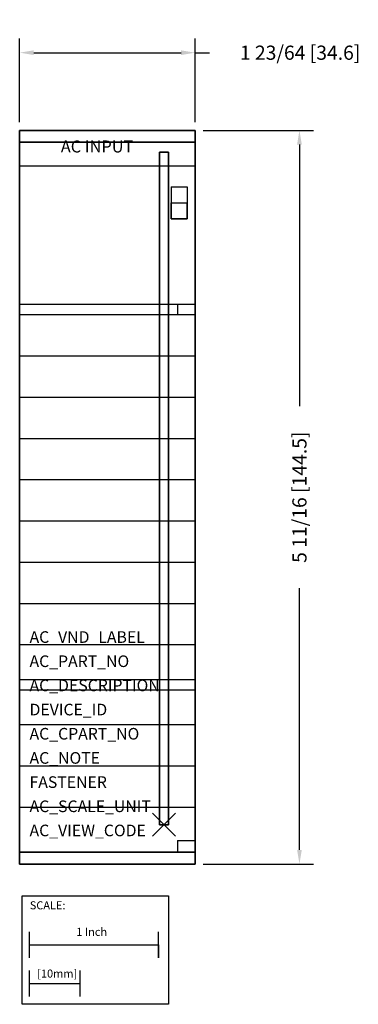
# Model space of a CAD drawing. Extents: x -1.09 to 1.54, y -1.39 to 6.24.
import ezdxf

# ---------------------------------------------------------------- set-up
doc = ezdxf.new("R2010")
doc.units = 0
doc.header["$MEASUREMENT"] = 0
doc.header["$PDMODE"] = 3
doc.header["$PDSIZE"] = 0.09
doc.layers.get('0').update_dxf_attribs({"linetype": 'CONTINUOUS'})
doc.layers.get('DEFPOINTS').update_dxf_attribs({"linetype": 'CONTINUOUS'})
for name, color, linetype in [('AREA1', 7, 'CONTINUOUS'), ('ATTRIBUTES', 7, 'CONTINUOUS'), ('SCALE', 7, 'CONTINUOUS'), ('SNAP_POINTS', 1, 'CONTINUOUS')]:
    doc.layers.add(name, color=color, linetype=linetype)
doc.dimstyles.new('ABECAD_3D', dxfattribs={"dimtxt": 0.11, "dimasz": 0.11, "dimexe": 0.11, "dimexo": 0.0625, "dimgap": 0.045, "dimtad": 0, "dimtoh": 1, "dimdec": 6, "dimzin": 4, "dimtxsty": 'STANDARD', "dimcen": 0.09, "dimazin": 3, "dimtfac": 1.5, "dimtdec": 6, "dimtofl": 0, "dimtmove": 0, "dimatfit": 3, "dimtolj": 1, "dimtzin": 4})

# ---------------------------------------------------------------- blocks, each defined once
blk = doc.blocks.new('SCALE')
at = {"layer": 'SCALE'}
for p, q in [((0.058, -0.4801), (0.058, -0.2801)), ((1.058, -0.4801), (1.058, -0.2801)), ((0.058, -0.3801), (1.058, -0.3801)), ((1.058, -0.3801), (1.058, -0.4801)), ((0.058, -0.7801), (0.058, -0.5801)), ((0.4517, -0.7801), (0.4517, -0.5801)), ((0.058, -0.6801), (0.4517, -0.6801))]:
    blk.add_line(p, q, dxfattribs=at)
blk.add_lwpolyline([(0, 0), (1.1356, 0), (1.1356, -0.8416), (0, -0.8416)], close=True, dxfattribs=at)
for s, p in [('SCALE:', (0.0595, -0.1052)), ('1 Inch', (0.4213, -0.311)), ('[10mm]', (0.1174, -0.6343))]:
    blk.add_text(s, height=0.0625, dxfattribs=at).set_placement(p)
blk = doc.blocks.new('*D1')
at = {"layer": 'AREA1', "color": 0}
for p, q in [((0.3385, 5.385), (1.1957, 5.385)), ((1.0857, 5.275), (1.0857, 3.245)), ((1.0857, -0.195), (1.0857, 1.835)), ((0.3385, -0.305), (1.1957, -0.305))]:
    blk.add_line(p, q, dxfattribs=at)
for points in [[(1.0674, 5.275), (1.104, 5.275), (1.0857, 5.385)], [(1.0674, -0.195), (1.104, -0.195), (1.0857, -0.305)]]:
    blk.add_solid(points, dxfattribs=at)
at = {"layer": 'DEFPOINTS', "color": 0}
for p in [(0.276, 5.385, 3.668), (1.0857, 5.385), (0.276, -0.305, 3.668)]:
    blk.add_point(p, dxfattribs=at)
at = {"layer": 'AREA1', "color": 0, "insert": (1.0857, 2.54), "char_height": 0.11, "attachment_point": 5, "rotation": 90}
blk.add_mtext('\\A1;5 11/16 [144.5]', dxfattribs=at)
blk = doc.blocks.new('*D2')
at = {"layer": 'AREA1', "color": 0}
for p, q in [((-1.087, 5.4475), (-1.087, 6.0974)), ((0.276, 5.4475), (0.276, 6.0974)), ((-0.977, 5.9874), (0.166, 5.9874)), ((0.276, 5.9874), (0.386, 5.9874))]:
    blk.add_line(p, q, dxfattribs=at)
for points in [[(-0.977, 6.0058), (-0.977, 5.9691), (-1.087, 5.9874)], [(0.166, 6.0058), (0.166, 5.9691), (0.276, 5.9874)]]:
    blk.add_solid(points, dxfattribs=at)
at = {"layer": 'DEFPOINTS', "color": 0}
for p in [(0.276, 5.9874), (-1.087, 5.385, 3.668), (0.276, 5.385, 3.668)]:
    blk.add_point(p, dxfattribs=at)
at = {"layer": 'AREA1', "color": 0, "insert": (1.091, 5.9874), "char_height": 0.11, "attachment_point": 5}
blk.add_mtext('\\A1;1 23/64 [34.6]', dxfattribs=at)

msp = doc.modelspace()

# ---------------------------------------------------------------- linework, layer by layer
at = {"extrusion": (0, 1, 0)}
for p, q in [((-0.086, 5.385, 4.168), (-0.725, 5.385, 4.168)), ((-0.086, 5.385, 4.118), (-0.725, 5.385, 4.118)), ((-0.086, 5.385, 4.168), (-0.725, 5.385, 4.168)), ((-0.086, 5.385, 4.068), (-0.725, 5.385, 4.068)), ((-0.086, 5.385, 4.018), (-0.725, 5.385, 4.018)), ((-0.086, 5.385, 3.968), (-0.725, 5.385, 3.968)), ((-0.086, 5.385, 3.918), (-0.725, 5.385, 3.918)), ((-0.086, 5.385, 3.868), (-0.725, 5.385, 3.868)), ((-0.086, 5.385, 3.818), (-0.725, 5.385, 3.818)), ((-0.086, 5.385, 3.768), (-0.725, 5.385, 3.768)), ((-0.086, 5.385, 3.718), (-0.725, 5.385, 3.718)), ((-0.725, 5.385, 4.168), (-0.725, 5.385, 3.668)), ((-0.0993975, 5.385, 4.218), (-0.7116025, 5.385, 4.218)), ((-0.186, 5.385, 4.268), (-0.625, 5.385, 4.268)), ((-0.086, 5.385, 3.668), (-0.086, 5.385, 4.168))]:
    msp.add_line(p, q, dxfattribs=at)
for p, q in [((0.276, 5.1081991, 5.66), (-1.087, 5.1081991, 5.66)), ((0.0885, 4.948, 5.66), (0.0885, 4.698, 5.66)), ((0.0885, 4.948, 5.66), (0.2135, 4.948, 5.66)), ((0.2135, 4.948, 5.66), (0.2135, 4.698, 5.66)), ((0.089, 4.823, 5.66), (0.214, 4.823, 5.66)), ((0.089, 4.823, 5.66), (0.089, 4.698, 5.66)), ((0.214, 4.698, 5.66), (0.214, 4.823, 5.66)), ((0.2135, 4.698, 5.66), (0.0885, 4.698, 5.66)), ((0.089, 4.698, 5.66), (0.214, 4.698, 5.66)), ((0.276, 4.034, 5.66), (-1.087, 4.034, 5.66)), ((0.1377921, 4.034, 5.66), (0.1377921, 3.954, 5.66)), ((0.276, 3.954, 5.66), (-1.087, 3.954, 5.66)), ((0.276, 3.634, 5.66), (-1.087, 3.634, 5.66)), ((0.276, 3.314, 5.66), (-1.087, 3.314, 5.66)), ((0.276, 2.994, 5.66), (-1.087, 2.994, 5.66)), ((0.276, 2.674, 5.66), (-1.087, 2.674, 5.66)), ((0.276, 2.354, 5.66), (-1.087, 2.354, 5.66)), ((0.276, 2.034, 5.66), (-1.087, 2.034, 5.66)), ((0.276, 1.714, 5.66), (-1.087, 1.714, 5.66)), ((0.276, 1.394, 5.66), (-1.087, 1.394, 5.66)), ((0.276, 1.124, 5.66), (-1.087, 1.124, 5.66)), ((0.276, 1.044, 5.66), (-1.087, 1.044, 5.66)), ((0.276, 0.774, 5.66), (-1.087, 0.774, 5.66)), ((0.276, 0.454, 5.66), (-1.087, 0.454, 5.66)), ((0.276, 0.134, 5.66), (-1.087, 0.134, 5.66)), ((0.1377921, -0.123, 5.66), (0.1377921, -0.214, 5.66)), ((0.1377921, -0.123, 5.66), (0.276, -0.123, 5.66))]:
    msp.add_line(p, q)
at = {"extrusion": (0, -1, 0)}
for p, q in [((-1.087, -0.214, 5.4249723), (-1.087, 3.954, 5.4249723)), ((-1.087, 3.954, 5.66), (-1.087, 3.954, 5.4249723)), ((0.1377921, -0.214, 5.4249723), (-1.087, -0.214, 5.4249723)), ((0.1377921, -0.214, 5.66), (0.1377921, -0.214, 5.4249723)), ((-0.086, -0.305, 3.718), (-0.725, -0.305, 3.718)), ((-0.086, -0.305, 3.768), (-0.725, -0.305, 3.768)), ((-0.086, -0.305, 3.818), (-0.725, -0.305, 3.818)), ((-0.086, -0.305, 3.868), (-0.725, -0.305, 3.868)), ((-0.086, -0.305, 3.918), (-0.725, -0.305, 3.918)), ((-0.086, -0.305, 3.968), (-0.725, -0.305, 3.968)), ((-0.086, -0.305, 4.018), (-0.725, -0.305, 4.018)), ((-0.086, -0.305, 4.068), (-0.725, -0.305, 4.068)), ((-0.086, -0.305, 4.168), (-0.725, -0.305, 4.168)), ((-0.086, -0.305, 4.118), (-0.725, -0.305, 4.118)), ((-0.086, -0.305, 4.168), (-0.725, -0.305, 4.168)), ((-0.725, -0.305, 4.168), (-0.725, -0.305, 3.668)), ((-0.0993975, -0.305, 4.218), (-0.7116025, -0.305, 4.218)), ((-0.186, -0.305, 4.268), (-0.625, -0.305, 4.268)), ((-0.086, -0.305, 3.668), (-0.086, -0.305, 4.168))]:
    msp.add_line(p, q, dxfattribs=at)
msp.add_circle((0.2062869, 5.5605395, 0.214), 0.0444058, dxfattribs=at)
at = {"extrusion": (0, 1, 0)}
for centre, start, end in [((0.625, 4.168, 5.385), 0, 90), ((0.186, 4.168, 5.385), 90, 180)]:
    msp.add_arc(centre, 0.1, start, end, dxfattribs=at)
at = {"extrusion": (0, -1, 0)}
for centre, start, end in [((-0.625, 4.168, 0.305), 90, 180), ((-0.186, 4.168, 0.305), 0, 90)]:
    msp.add_arc(centre, 0.1, start, end, dxfattribs=at)
msp.add_3dface([(0.214, 4.698, 5.785), (0.089, 4.698, 5.785), (0.089, 4.823, 5.785), (0.214, 4.823, 5.785)])
at = {"layer": 'SNAP_POINTS'}
msp.add_point((0.034, 0), dxfattribs=at)

# ---------------------------------------------------------------- block references
at = {"layer": 'SCALE'}
msp.add_blockref('SCALE', (-1.0680048, -0.5511418), dxfattribs=at)

# ---------------------------------------------------------------- texts
at = {"color": 9, "linetype": 'CONTINUOUS'}
msp.add_text('AC INPUT', height=0.093, dxfattribs=at).set_placement((-0.7675, 5.2135, 5.66))
at = {"layer": 'ATTRIBUTES', "flags": 1}
for tag, p, s in [('AC_VND_LABEL', (-1.0103006, 1.4104814), 'ALLEN-BRADLEY'), ('AC_PART_NO', (-1.0103006, 1.2229814), '1756-IB16I'), ('AC_DESCRIPTION', (-1.0103006, 1.0354814), '1756-IB16ICONTROLLOGIX DC (10-30V) ISOLATED INPUT 16 PTS'), ('DEVICE_ID', (-1.0103006, 0.8479814), ''), ('AC_CPART_NO', (-1.0103006, 0.6604814), ''), ('AC_NOTE', (-1.0103006, 0.4729814), ''), ('FASTENER', (-1.0103006, 0.2854814), ''), ('AC_SCALE_UNIT', (-1.0103006, 0.0979814), 'INCH'), ('AC_VIEW_CODE', (-1.0103006, -0.0895186), '0')]:
    msp.add_attdef(tag, p, s, height=0.09, dxfattribs=at)

# ---------------------------------------------------------------- dimensions: what is measured, and where the dimension line sits
at = {"layer": 'AREA1'}
dim = msp.add_linear_dim(base=(0.276, 5.9874306), p1=(-1.087, 5.385, 3.668), p2=(0.276, 5.385, 3.668), dimstyle='ABECAD_3D', dxfattribs=at)
dim.commit()
dim.dimension.update_dxf_attribs({"geometry": '*D2', "text_midpoint": (1.091, 5.9874306)})
dim = msp.add_linear_dim(base=(1.0856938, 5.385), p1=(0.276, -0.305, 3.668), p2=(0.276, 5.385, 3.668), angle=90, dimstyle='ABECAD_3D', dxfattribs=at)
dim.commit()
dim.dimension.update_dxf_attribs({"geometry": '*D1', "text_midpoint": (1.0856938, 2.54)})

# ---------------------------------------------------------------- meshes
mesh = msp.add_polymesh((6, 3))
for k, corner in enumerate([(0.276, -0.214, 5.66), (0.276, -0.214, 3.668), (0.276, -0.214, 3.668), (-1.087, -0.214, 5.66), (-1.087, -0.214, 3.668), (-1.087, -0.214, 3.668), (-1.087, 5.385, 5.66), (-1.087, 5.385, 3.668), (-1.087, -0.214, 3.668), (0.276, 5.385, 5.66), (0.276, 5.385, 3.668), (0.276, -0.214, 3.668), (0.276, 5.385, 5.66), (0.276, 5.385, 5.66), (0.276, -0.214, 5.66), (-1.087, 5.385, 5.66), (-1.087, 5.385, 5.66), (-1.087, -0.214, 5.66)]):
    mesh.set_mesh_vertex(divmod(k, 3), corner)
mesh = msp.add_polymesh((6, 3))
for k, corner in enumerate([(0.276, 5.385, 4.568), (0.276, 5.385, 3.668), (0.276, 5.385, 3.668), (-1.087, 5.385, 4.568), (-1.087, 5.385, 3.668), (-1.087, 5.385, 3.668), (-1.087, 5.294, 4.568), (-1.087, 5.294, 3.668), (-1.087, 5.385, 3.668), (0.276, 5.294, 4.568), (0.276, 5.294, 3.668), (0.276, 5.385, 3.668), (0.276, 5.294, 4.568), (0.276, 5.294, 4.568), (0.276, 5.385, 4.568), (-1.087, 5.294, 4.568), (-1.087, 5.294, 4.568), (-1.087, 5.385, 4.568)]):
    mesh.set_mesh_vertex(divmod(k, 3), corner)
mesh = msp.add_polymesh((6, 3))
for k, corner in enumerate([(0.068, 0, 3.668), (0.068, 0), (0.068, 0), (0, 0, 3.668), (0, 0), (0, 0), (0, 5.2159503, 3.668), (0, 5.2159503), (0, 0), (0.068, 5.2159503, 3.668), (0.068, 5.2159503), (0.068, 0), (0.068, 5.2159503, 3.668), (0.068, 5.2159503, 3.668), (0.068, 0, 3.668), (0, 5.2159503, 3.668), (0, 5.2159503, 3.668), (0, 0, 3.668)]):
    mesh.set_mesh_vertex(divmod(k, 3), corner)
mesh = msp.add_polymesh((6, 3))
for k, corner in enumerate([(0.276, -0.305, 4.568), (0.276, -0.305, 3.668), (0.276, -0.305, 3.668), (-1.087, -0.305, 4.568), (-1.087, -0.305, 3.668), (-1.087, -0.305, 3.668), (-1.087, -0.214, 4.568), (-1.087, -0.214, 3.668), (-1.087, -0.305, 3.668), (0.276, -0.214, 4.568), (0.276, -0.214, 3.668), (0.276, -0.305, 3.668), (0.276, -0.214, 4.568), (0.276, -0.214, 4.568), (0.276, -0.305, 4.568), (-1.087, -0.214, 4.568), (-1.087, -0.214, 4.568), (-1.087, -0.305, 4.568)]):
    mesh.set_mesh_vertex(divmod(k, 3), corner)

doc.saveas('drawing.dxf')
